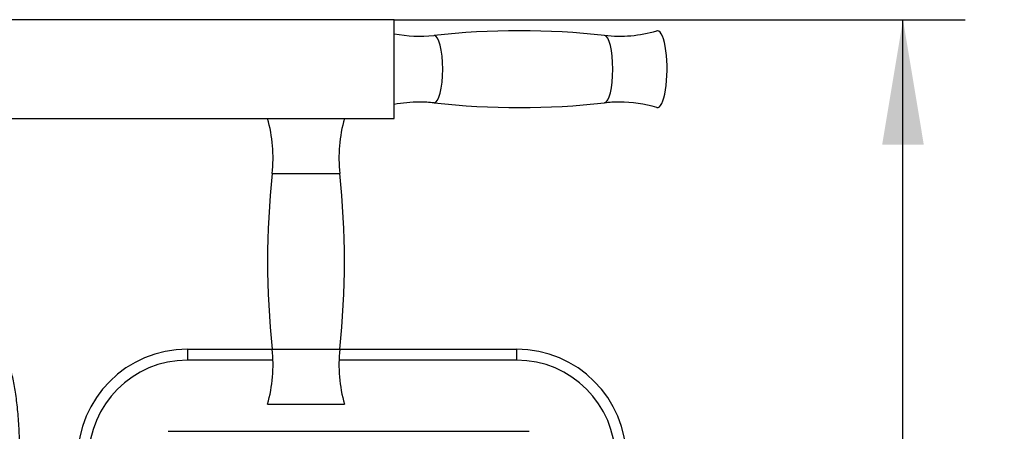
# Model space of a CAD drawing. Units: millimetres. Extents: x 0 to 291, y 0 to 204.
# Drawn here: x 190 to 215, y 46 to 56 of the extents above; entities that cross this region are included whole.
import ezdxf
from ezdxf.enums import TextEntityAlignment as Align

# ---------------------------------------------------------------- set-up
doc = ezdxf.new("R2010")
doc.units = ezdxf.units.MM
for name, color, linetype in [('ASSENTO_COSTAS_-', 7, 'Continuous'), ('PEGAS_ELEVADOR', 7, 'Continuous'), ('Predeterminado', 7, 'Continuous'), ('PUNHOS_ESPONJA', 7, 'Continuous')]:
    doc.layers.add(name, color=color, linetype=linetype)
doc.styles.add('SEACAD_Arial', font='arial.ttf')
doc.dimstyles.new('ISO', dxfattribs={"dimtxt": 3.125, "dimasz": 3.125, "dimexe": 1.5625, "dimexo": 0, "dimgap": 0.78125, "dimtad": 0, "dimlfac": 18.181818, "dimtxsty": 'SEACAD_Arial', "dimblk1": '_SE_FILLED', "dimblk2": '_SE_FILLED', "dimsah": 1, "dimcen": 1.5625, "dimadec": 1, "dimazin": 0, "dimtfac": 0.5, "dimtmove": 0, "dimatfit": 3, "dimfxl": 1, "dimarcsym": 0})

# ---------------------------------------------------------------- blocks, each defined once
blk = doc.blocks.new('SE2')
at = {"layer": 'ASSENTO_COSTAS_-', "color": 7, "linetype": 'Continuous'}
for p, q in [((194.686, 47.932), (196.813, 47.932)), ((194.686, 47.932), (194.686, 47.657)), ((198.504, 47.932), (202.936, 47.932)), ((202.936, 47.932), (202.936, 47.657)), ((196.832, 47.657), (194.686, 47.657)), ((202.936, 47.657), (198.485, 47.657)), ((194.202, 45.876), (203.248, 45.876))]:
    blk.add_line(p, q, dxfattribs=at)
for centre, radius, start, end in [((194.686, 45.182), 2.75, 90, 180), ((202.936, 45.182), 2.75, 0, 90), ((194.686, 45.182), 2.475, 90, 180), ((202.936, 45.182), 2.475, 0, 90)]:
    blk.add_arc(centre, radius, start, end, dxfattribs=at)
blk.add_open_spline([(190.489, 45.182), (190.489, 45.231), (190.489, 45.354), (190.485, 45.575), (190.476, 45.826), (190.462, 46.074), (190.444, 46.312), (190.422, 46.539), (190.395, 46.754), (190.365, 46.955), (190.33, 47.14), (190.291, 47.309), (190.247, 47.462), (190.195, 47.6), (190.138, 47.71), (190.074, 47.795), (190.009, 47.857), (189.934, 47.903), (189.854, 47.928), (189.807, 47.931), (189.785, 47.932)], degree=3, knots=[0, 0, 0, 0, 0.03306, 0.095942, 0.158869, 0.221858, 0.284956, 0.348217, 0.411721, 0.475584, 0.539989, 0.605243, 0.671903, 0.741063, 0.814921, 0.863632, 0.904542, 0.941534, 0.976679, 1, 1, 1, 1], dxfattribs=at)
at = {"layer": 'PEGAS_ELEVADOR', "color": 7, "linetype": 'Continuous'}
for p, q in [((199.867, 56.182), (165.246, 56.182)), ((199.867, 53.707), (199.867, 56.182)), ((167.643, 53.707), (199.867, 53.707))]:
    blk.add_line(p, q, dxfattribs=at)
at = {"layer": 'PUNHOS_ESPONJA', "color": 7, "linetype": 'Continuous'}
for p, q in [((196.813, 52.332), (198.504, 52.332)), ((196.813, 47.932), (198.504, 47.932)), ((196.696, 46.557), (198.621, 46.557))]:
    blk.add_line(p, q, dxfattribs=at)
for centre, radius, start, end in [((200.498, 59.033), 3.264, 258.8513, 276.4473), ((203.002, 36.795), 19.111, 83.5752, 96.418), ((205.52, 59.031), 3.261, 263.3169, 286.464), ((200.488, 50.895), 3.224, 89.8064, 101.1137), ((200.523, 51.535), 2.585, 82.3579, 90.5241), ((203.004, 73.093), 19.111, 263.5816, 276.4153), ((205.528, 50.582), 3.537, 90.3549, 96.3099), ((205.516, 50.902), 3.217, 73.1927, 90.1737), ((193.202, 52.717), 3.631, 353.9109, 15.8174), ((202.115, 52.717), 3.631, 164.1826, 186.0891), ((217.436, 50.132), 20.74, 173.9109, 186.0891), ((177.881, 50.132), 20.74, 353.9109, 6.0891), ((193.202, 47.546), 3.631, 344.1826, 6.0891), ((202.115, 47.546), 3.631, 173.9109, 195.8174)]:
    blk.add_arc(centre, radius, start, end, dxfattribs=at)
for centre, major_axis, start_param, end_param in [((200.872, 54.944), (0, 0.845), 0, 0.0276), ((200.872, 54.944), (0, 0.845), 3.141593, 6.283185), ((205.133, 54.944), (0, 0.845), 3.16917, 6.255852), ((206.465, 54.944), (0, 0.963), 0, 0.072617), ((206.465, 54.944), (0, 0.963), 3.068494, 6.283185)]:
    blk.add_ellipse(centre, major_axis=major_axis, ratio=0.249354, start_param=start_param, end_param=end_param, dxfattribs=at)
blk = doc.blocks.new('DMBLK8')
at = {"layer": 'Predeterminado', "linetype": 'Continuous'}
for points in [[(213.136, 53.057), (212.615, 56.182), (212.094, 53.057)], [(213.136, 23.557), (212.094, 23.557), (212.615, 20.432)]]:
    blk.add_hatch(color=7, dxfattribs=at).paths.add_polyline_path(points)
at = {"layer": 'Predeterminado', "color": 7, "linetype": 'Continuous'}
for p, q in [((199.867, 56.182), (214.177, 56.182)), ((212.615, 44.903), (212.615, 56.182)), ((212.615, 20.432), (212.615, 35.378)), ((206.711, 20.432), (214.177, 20.432))]:
    blk.add_line(p, q, dxfattribs=at)
at = {"layer": 'Predeterminado', "color": 7, "linetype": 'Continuous', "style": 'SEACAD_Arial'}
blk.add_text('650', height=3.125, rotation=90, dxfattribs=at).set_placement((211.052, 36.472), align=Align.TOP_LEFT)
blk = doc.blocks.new('_SE_FILLED')
at = {"color": 0}
blk.add_line((0, 0), (-1, 0), dxfattribs=at)
blk.add_solid([(0, 0), (-1, -0.1665), (-1, 0.1665), (0, 0)], dxfattribs=at)

msp = doc.modelspace()

# ---------------------------------------------------------------- block references
at = {"layer": 'Predeterminado'}
msp.add_blockref('SE2', (0, 0), dxfattribs=at)

# ---------------------------------------------------------------- dimensions: what is measured, and where the dimension line sits
at = {"layer": 'Predeterminado', "color": 7, "linetype": 'Continuous'}
dim = msp.add_linear_dim(base=(212.61478, 20.43169), p1=(199.86721, 20.43169), p2=(199.86721, 56.18169), angle=90, text='\\A1;<>', dimstyle='ISO', dxfattribs=at)
dim.commit()
dim.dimension.update_dxf_attribs({"geometry": 'DMBLK8', "text_midpoint": (212.61478, 40.14029), "dimtype": 161})

doc.saveas('drawing.dxf')
